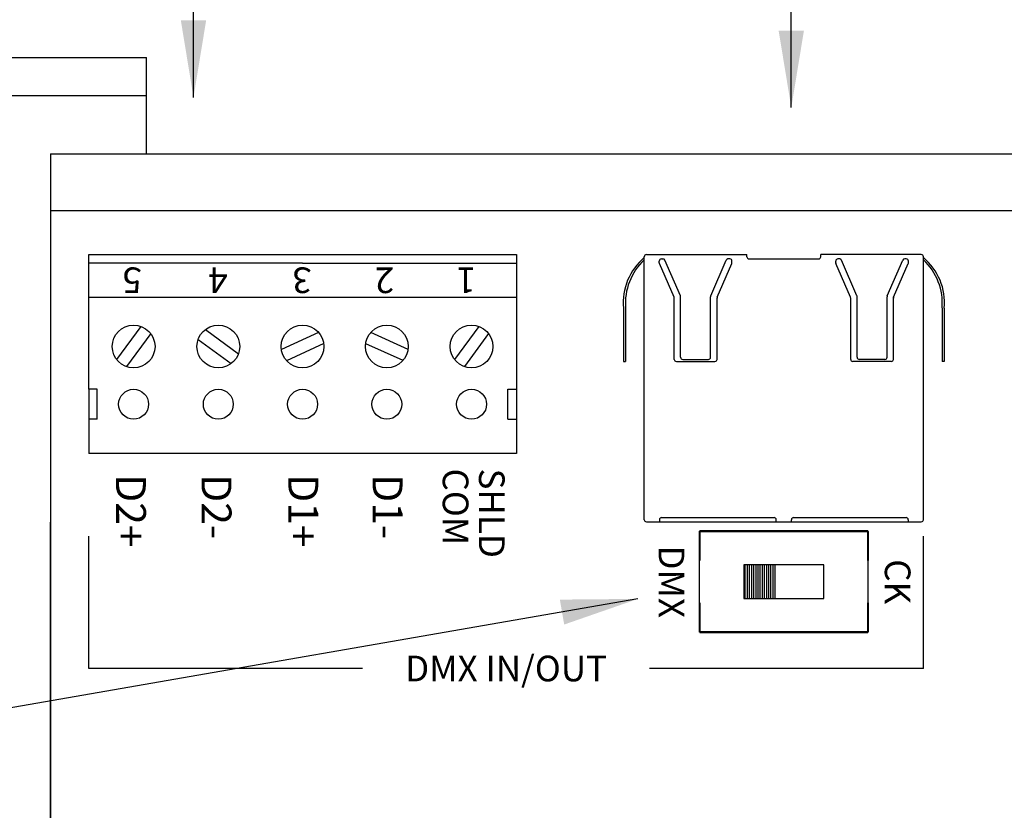
# Model space of a CAD drawing. Extents: x 785.8 to 800.5, y 1195.7 to 1204.6.
# Drawn here: x 788.3 to 790.6, y 1199.4 to 1201.3 of the extents above; entities that cross this region are included whole.
import ezdxf
from ezdxf.enums import TextEntityAlignment as Align

# ---------------------------------------------------------------- set-up
doc = ezdxf.new("R2010")
doc.units = 0
doc.header["$MEASUREMENT"] = 0
doc.layers.add('DRAW', color=7, linetype='CONTINUOUS')
doc.layers.add('NOTES', color=7, linetype='CONTINUOUS')
doc.styles.get("Standard").update_dxf_attribs({"font": 'simplex.shx'})
doc.dimstyles.get("Standard").update_dxf_attribs({"dimtxt": 0.18, "dimasz": 0.18, "dimexe": 0.18, "dimexo": 0.0625, "dimgap": 0.09, "dimtad": 0, "dimtih": 1, "dimtoh": 1, "dimdec": 4, "dimzin": 0, "dimdsep": 46, "dimtxsty": 'Standard', "dimcen": 0.09, "dimadec": 0, "dimazin": 0, "dimtfac": 1, "dimtdec": 4, "dimtofl": 0, "dimtmove": 0, "dimatfit": 3, "dimfxl": 0, "dimtolj": 1, "dimtzin": 0, "dimarcsym": 0})

msp = doc.modelspace()

# ---------------------------------------------------------------- linework, layer by layer
at = {"layer": 'DRAW', "linetype": 'Continuous'}
for p, q in [((788.18889, 1201.20741), (788.63889, 1201.20741)), ((788.63889, 1200.98253), (788.63889, 1201.20741)), ((788.18889, 1201.119), (788.63889, 1201.119)), ((788.41389, 1200.98253), (792.7387, 1200.98253)), ((788.41389, 1200.98253), (788.41389, 1200.84916)), ((789.80232, 1200.12671), (789.80232, 1200.74171)), ((789.80732, 1200.74671), (790.04232, 1200.74671)), ((789.84232, 1200.73671), (789.84605, 1200.73671)), ((790.04232, 1200.74171), (790.04232, 1200.74671)), ((790.04732, 1200.73671), (790.20982, 1200.73671)), ((790.21482, 1200.74171), (790.21482, 1200.74671)), ((790.44982, 1200.74671), (790.21482, 1200.74671)), ((790.41482, 1200.73671), (790.41109, 1200.73671)), ((790.45482, 1200.12671), (790.45482, 1200.74171)), ((789.83732, 1200.72775), (789.83732, 1200.73171)), ((789.87191, 1200.64719), (789.83774, 1200.72575)), ((789.88691, 1200.65031), (789.85064, 1200.7337)), ((789.95774, 1200.65031), (789.99401, 1200.7337)), ((789.97274, 1200.64719), (790.00691, 1200.72575)), ((790.00732, 1200.72775), (790.00732, 1200.73171)), ((790.24982, 1200.72775), (790.24982, 1200.73171)), ((790.28441, 1200.64719), (790.25024, 1200.72575)), ((790.29941, 1200.65031), (790.26314, 1200.7337)), ((790.37024, 1200.65031), (790.40651, 1200.7337)), ((790.38524, 1200.64719), (790.41941, 1200.72575)), ((790.41982, 1200.72775), (790.41982, 1200.73171)), ((789.87232, 1200.50171), (789.87232, 1200.64623)), ((789.88732, 1200.50671), (789.88732, 1200.64831)), ((789.95732, 1200.50671), (789.95732, 1200.64831)), ((789.97232, 1200.50171), (789.97232, 1200.64519)), ((790.28482, 1200.50171), (790.28482, 1200.64519)), ((790.29982, 1200.50671), (790.29982, 1200.64831)), ((790.36982, 1200.50671), (790.36982, 1200.64831)), ((790.38482, 1200.50171), (790.38482, 1200.64623)), ((789.75357, 1200.62171), (789.75357, 1200.49671)), ((789.75857, 1200.62171), (789.75857, 1200.49671)), ((790.49857, 1200.62171), (790.49857, 1200.49671)), ((790.50357, 1200.62171), (790.50357, 1200.49671)), ((789.75357, 1200.49671), (789.75857, 1200.49671)), ((789.87732, 1200.49671), (789.96732, 1200.49671)), ((789.89232, 1200.50171), (789.95232, 1200.50171)), ((790.37982, 1200.49671), (790.28982, 1200.49671)), ((790.36482, 1200.50171), (790.30482, 1200.50171)), ((790.50357, 1200.49671), (790.49857, 1200.49671)), ((789.80732, 1200.12171), (790.44982, 1200.12171)), ((789.83774, 1200.12671), (789.83774, 1200.12171)), ((789.84274, 1200.13171), (790.10586, 1200.13171)), ((790.11086, 1200.12171), (790.11086, 1200.12671)), ((790.14628, 1200.12171), (790.14628, 1200.12671)), ((790.15128, 1200.13171), (790.41441, 1200.13171)), ((790.41941, 1200.12671), (790.41941, 1200.12171)), ((789.93172, 1199.86357), (789.93172, 1200.09979)), ((790.32542, 1199.86357), (790.32542, 1200.09979)), ((790.22226, 1200.02105), (790.03478, 1200.02105)), ((790.03478, 1200.02105), (790.03478, 1199.94231)), ((790.03852, 1199.94231), (790.03852, 1200.02105)), ((790.04352, 1199.94231), (790.04352, 1200.02105)), ((790.04852, 1199.94231), (790.04852, 1200.02105)), ((790.05352, 1199.94231), (790.05352, 1200.02105)), ((790.05852, 1199.94231), (790.05852, 1200.02105)), ((790.06352, 1199.94231), (790.06352, 1200.02105)), ((790.06852, 1199.94231), (790.06852, 1200.02105)), ((790.07352, 1199.94231), (790.07352, 1200.02105)), ((790.07852, 1199.94231), (790.07852, 1200.02105)), ((790.08352, 1199.94231), (790.08352, 1200.02105)), ((790.08852, 1199.94231), (790.08852, 1200.02105)), ((790.09352, 1199.94231), (790.09352, 1200.02105)), ((790.09852, 1199.94231), (790.09852, 1200.02105)), ((790.10352, 1199.94231), (790.10352, 1200.02105)), ((790.10852, 1199.94231), (790.10852, 1200.02105)), ((790.22226, 1199.94231), (790.22226, 1200.02105)), ((790.03478, 1199.94231), (790.22226, 1199.94231))]:
    msp.add_line(p, q, dxfattribs=at)
at = {"layer": 'DRAW'}
for p, q in [((788.41389, 1200.84916), (788.4137, 1197.50271)), ((792.7387, 1200.84916), (788.41389, 1200.84916)), ((788.50357, 1200.74671), (789.50357, 1200.74671)), ((788.50357, 1200.43171), (788.50357, 1200.74671)), ((789.50357, 1200.74671), (789.50357, 1200.43171)), ((789.00357, 1200.72671), (788.50357, 1200.72671)), ((789.00357, 1200.72671), (789.50357, 1200.72671)), ((789.50357, 1200.64671), (788.50357, 1200.64671)), ((788.6254, 1200.57879), (788.56871, 1200.50153)), ((789.4154, 1200.57879), (789.35871, 1200.50153)), ((788.64844, 1200.56188), (788.59174, 1200.48462)), ((788.77639, 1200.57157), (788.85365, 1200.51488)), ((789.04096, 1200.5649), (788.95411, 1200.52441)), ((789.25013, 1200.52506), (789.16274, 1200.5644)), ((789.43844, 1200.56188), (789.38174, 1200.48462)), ((788.75949, 1200.54854), (788.83675, 1200.49184)), ((789.05303, 1200.539), (788.96618, 1200.49851)), ((789.2384, 1200.49901), (789.15101, 1200.53835)), ((788.50357, 1200.43171), (788.50357, 1200.36171)), ((788.52357, 1200.43171), (788.50357, 1200.43171)), ((788.52357, 1200.36171), (788.52357, 1200.43171)), ((789.48357, 1200.43171), (789.50357, 1200.43171)), ((789.48357, 1200.36171), (789.48357, 1200.43171)), ((789.50357, 1200.43171), (789.50357, 1200.36171)), ((788.50357, 1200.36171), (788.50357, 1200.28171)), ((788.52357, 1200.36171), (788.50357, 1200.36171)), ((789.48357, 1200.36171), (789.50357, 1200.36171)), ((789.50357, 1200.36171), (789.50357, 1200.28171)), ((789.50357, 1200.28171), (788.50357, 1200.28171)), ((790.32542, 1200.09979), (789.93172, 1200.09979)), ((788.50357, 1199.77862), (788.50357, 1200.08855)), ((790.45482, 1199.77862), (790.45482, 1200.08855)), ((790.32542, 1199.86357), (789.93172, 1199.86357)), ((789.14358, 1199.77862), (788.50357, 1199.77862)), ((790.45482, 1199.77862), (789.81481, 1199.77862))]:
    msp.add_line(p, q, dxfattribs=at)
at = {"layer": 'DRAW', "color": 7, "linetype": 'Continuous', "flags": 128}
msp.add_lwpolyline([(788.41389, 1200.84916), (788.41389, 1197.50271), (792.7387, 1197.50271), (792.7387, 1200.84916), (788.41389, 1200.84916)], dxfattribs=at)
at = {"layer": 'DRAW'}
for points, const_width in [([(789.93172, 1200.09979), (789.93172, 1200.0309)], 0.005), ([(790.32542, 1200.09979), (789.93172, 1200.09979)], 0.005), ([(790.32542, 1200.09979), (790.32542, 1200.0309)], 0.005), ([(789.93172, 1199.93247), (789.93172, 1199.86357)], 0.005), ([(790.32542, 1199.93247), (790.32542, 1199.86357)], 0.005), ([(790.32542, 1199.86357), (789.93172, 1199.86357)], 0.00501)]:
    msp.add_lwpolyline(points, dxfattribs=dict(at, const_width=const_width))
for centre, radius in [((788.60857, 1200.53171), 0.05), ((788.60857, 1200.53171), 0.05), ((788.80657, 1200.53171), 0.05), ((788.80657, 1200.53171), 0.05), ((789.00357, 1200.53171), 0.05), ((789.00357, 1200.53171), 0.05), ((789.20057, 1200.53171), 0.05), ((789.20057, 1200.53171), 0.05), ((789.39857, 1200.53171), 0.05), ((789.39857, 1200.53171), 0.05), ((788.60857, 1200.39671), 0.035), ((788.80657, 1200.39671), 0.035), ((789.00357, 1200.39671), 0.035), ((789.20057, 1200.39671), 0.035), ((789.39857, 1200.39671), 0.035)]:
    msp.add_circle(centre, radius, dxfattribs=at)
at = {"layer": 'DRAW', "linetype": 'Continuous'}
for centre, radius, start, end in [((789.89008, 1200.63427), 0.13708, 129.80451, 185.25764), ((789.80732, 1200.74171), 0.005, 90, 180), ((789.84232, 1200.73171), 0.005, 90, 180), ((789.84605, 1200.73171), 0.005, 23.50616, 90), ((789.99979, 1200.73069), 0.00652, 67.21092, 152.53623), ((790.00232, 1200.73171), 0.005, 0, 90), ((790.04732, 1200.74171), 0.005, 180, 270), ((790.20982, 1200.74171), 0.005, 270, 0), ((790.25482, 1200.73171), 0.005, 90, 180), ((790.25735, 1200.73069), 0.00652, 27.46377, 112.78908), ((790.41109, 1200.73171), 0.005, 90, 156.49384), ((790.41482, 1200.73171), 0.005, 0, 90), ((790.44982, 1200.74171), 0.005, 360, 90), ((790.36706, 1200.63427), 0.13708, 354.74236, 50.19549), ((789.89702, 1200.63297), 0.13889, 132.98575, 184.55111), ((789.84232, 1200.72775), 0.005, 180, 203.50616), ((790.00232, 1200.72775), 0.005, 336.49384, 0), ((790.25482, 1200.72775), 0.005, 180, 203.50616), ((790.41482, 1200.72775), 0.005, 336.49384, 0), ((790.36012, 1200.63297), 0.13889, 355.44889, 47.01425), ((789.86732, 1200.64519), 0.005, 0, 23.50616), ((789.86732, 1200.64519), 0.005, 0, 23.50616), ((789.88232, 1200.64831), 0.005, 0, 23.50616), ((789.96232, 1200.64831), 0.005, 156.49384, 180), ((789.97732, 1200.64519), 0.005, 156.49384, 180), ((789.97732, 1200.64519), 0.005, 156.49384, 180), ((790.27982, 1200.64519), 0.005, 0, 23.50616), ((790.27982, 1200.64519), 0.005, 0, 23.50616), ((790.29482, 1200.64831), 0.005, 0, 23.50616), ((790.37482, 1200.64831), 0.005, 156.49384, 180), ((790.38982, 1200.64519), 0.005, 156.49384, 180), ((790.38982, 1200.64519), 0.005, 156.49384, 180), ((789.89232, 1200.50671), 0.005, 180, 270), ((789.95232, 1200.50671), 0.005, 270, 0), ((790.30482, 1200.50671), 0.005, 180, 270), ((790.36482, 1200.50671), 0.005, 270, 0), ((789.87732, 1200.50171), 0.005, 180, 270), ((789.96732, 1200.50171), 0.005, 270, 360), ((790.28982, 1200.50171), 0.005, 180, 270), ((790.37982, 1200.50171), 0.005, 270, 0), ((789.80732, 1200.12671), 0.005, 180, 270), ((789.84274, 1200.12671), 0.005, 90, 180), ((790.10586, 1200.12671), 0.005, 0, 90), ((790.15128, 1200.12671), 0.005, 90, 180), ((790.41441, 1200.12671), 0.005, 0, 90), ((790.44982, 1200.12671), 0.005, 270, 360)]:
    msp.add_arc(centre, radius, start, end, dxfattribs=at)

# ---------------------------------------------------------------- texts
at = {"layer": 'DRAW'}
for s, height, rotation, p in [('5', 0.06, 180, (788.62755, 1200.71674)), ('4', 0.06, 180, (788.82826, 1200.71674)), ('3', 0.06, 180, (789.02465, 1200.71674)), ('2', 0.06, 180, (789.21781, 1200.71674)), ('1', 0.06, 180, (789.40879, 1200.71674)), ('COM', 0.06, 270, (789.33118, 1200.24631)), ('SHLD', 0.06, 270, (789.41582, 1200.24631)), ('D2+', 0.07, 270, (788.56727, 1200.2332)), ('D2-', 0.07, 270, (788.76727, 1200.2332)), ('D1+', 0.07, 270, (788.97027, 1200.2332)), ('D1-', 0.07, 270, (789.16727, 1200.2332))]:
    msp.add_text(s, height=height, rotation=rotation, dxfattribs=at).set_placement(p)
at = {"layer": 'DRAW', "linetype": 'Continuous'}
msp.add_text('DMX', height=0.06, rotation=270, dxfattribs=at).set_placement((789.89588, 1199.98168), align=Align.TOP_CENTER)
msp.add_text('CK', height=0.06, rotation=270, dxfattribs=at).set_placement((790.34583, 1199.98168), align=Align.BOTTOM_CENTER)
at = {"layer": 'DRAW'}
msp.add_text('DMX IN/OUT', height=0.06, dxfattribs=at).set_placement((789.4792, 1199.77862), align=Align.MIDDLE_CENTER)

# ---------------------------------------------------------------- leaders
at = {"layer": 'NOTES', "linetype": 'Continuous'}
msp.add_leader([(790.14595, 1201.09067), (790.14595, 1202.5708), (790.60931, 1202.5708)], dimstyle='Standard', override={"dimgap": 0.09, "dimtad": 0}, dxfattribs=at)
at = {"layer": 'NOTES', "linetype": 'Continuous', "annotation_type": 0, "has_hookline": 1}
for points, hookline_direction, text_width in [([(788.74853, 1201.11452), (788.74853, 1202.17635), (789.01124, 1202.17635)], 0, 0.86667), ([(789.78737, 1199.94144), (787.94868, 1199.62182), (787.68302, 1198.92541), (787.50302, 1198.92541)], 1, 1.58333)]:
    msp.add_leader(points, dimstyle='Standard', override={"dimgap": 0.09, "dimtad": 0}, dxfattribs=dict(at, hookline_direction=hookline_direction, text_width=text_width))

doc.saveas('drawing.dxf')
